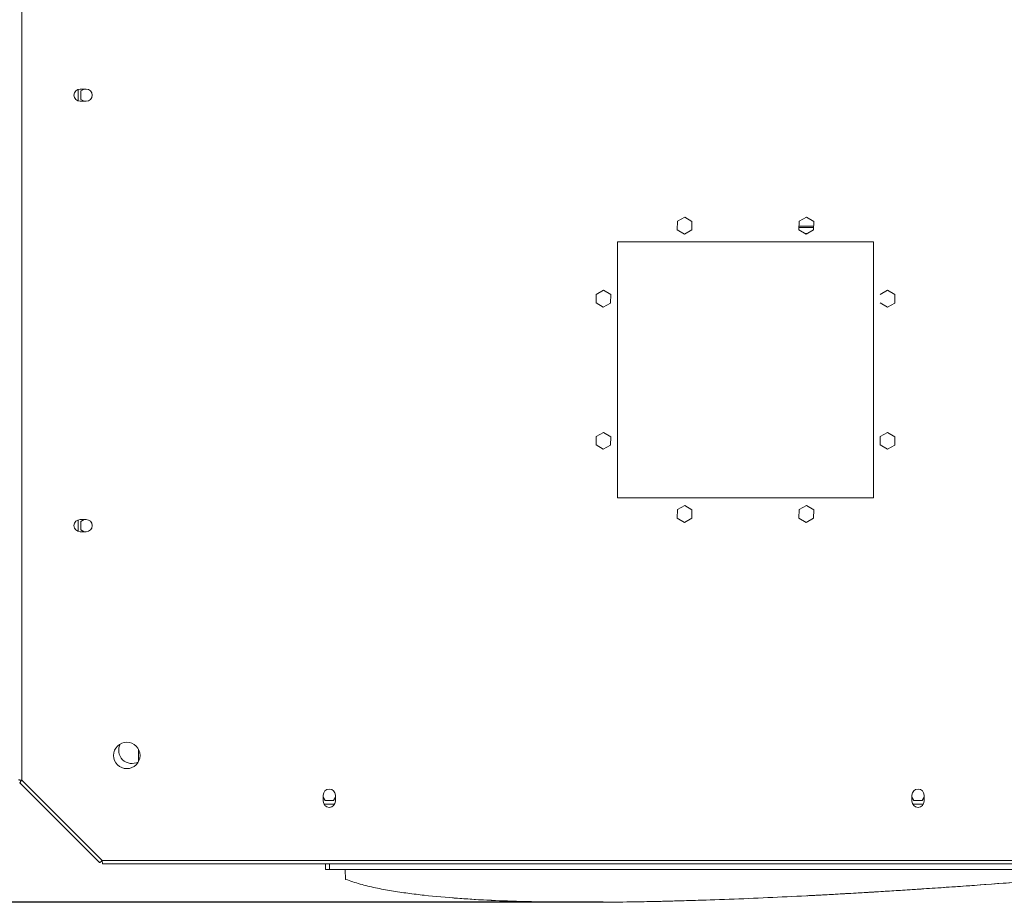
# Model space of a CAD drawing. Units: millimetres. Extents: x 471 to 3337, y 278 to 4372.
# Drawn here: x 2130 to 2615, y 1010 to 1444 of the extents above; entities that cross this region are included whole.
import ezdxf

# ---------------------------------------------------------------- set-up
doc = ezdxf.new("R2010")
doc.units = ezdxf.units.MM
doc.header["$PDSIZE"] = -1
doc.dimstyles.new('ISO-25', dxfattribs={"dimtxt": 2.5, "dimasz": 2.5, "dimexe": 1.25, "dimexo": 0.625, "dimtad": 1, "dimtxsty": 'Standard', "dimcen": 2.5, "dimadec": 0, "dimazin": 0, "dimtfac": 1, "dimtmove": 0, "dimatfit": 3, "dimfxl": 1, "dimarcsym": 0})

# ---------------------------------------------------------------- blocks, each defined once
blk = doc.blocks.new('*D6')
at = {"color": 0, "lineweight": -2}
for p, q in [((2460.13, 1785.82), (2001.78, 1785.82)), ((2002.78, 1782.52), (2002.78, 1419.75)), ((2002.78, 1013.1), (2002.78, 1375.87)), ((2417.41, 1009.8), (2001.78, 1009.8))]:
    blk.add_line(p, q, dxfattribs=at)
at = {"color": 0}
for points in [[(2002.23, 1782.52), (2003.33, 1782.52), (2002.78, 1785.82)], [(2002.23, 1013.1), (2003.33, 1013.1), (2002.78, 1009.8)]]:
    blk.add_solid(points, dxfattribs=at)
at = {"layer": 'Defpoints', "color": 0}
for p in [(2461.13, 1785.82), (2002.78, 1009.8), (2418.41, 1009.8)]:
    blk.add_point(p, dxfattribs=at)
at = {"color": 0, "lineweight": 5, "insert": (2002.78, 1397.81), "char_height": 35, "attachment_point": 5}
blk.add_mtext('776,0', dxfattribs=at)

msp = doc.modelspace()

# ---------------------------------------------------------------- linework, layer by layer
at = {"color": 7, "linetype": 'Continuous', "lineweight": 5}
for p, q in [((2131.07, 1744.67), (2131.07, 1069.87)), ((2159.81, 1410.27), (2162.81, 1410.27)), ((2161.81, 1410.27), (2160.21, 1409.35)), ((2160.21, 1409.35), (2160.21, 1405.19)), ((2162.81, 1404.27), (2159.81, 1404.27)), ((2160.21, 1405.19), (2161.81, 1404.27)), ((2454.01, 1345.19), (2453.93, 1341.03)), ((2457.66, 1347.19), (2454.01, 1345.19)), ((2461.21, 1345.04), (2457.66, 1347.19)), ((2461.12, 1340.88), (2461.21, 1345.04)), ((2514.01, 1345.19), (2513.93, 1341.03)), ((2517.66, 1347.19), (2514.01, 1345.19)), ((2521.21, 1345.04), (2517.66, 1347.19)), ((2521.12, 1340.88), (2521.21, 1345.04)), ((2453.93, 1341.03), (2457.48, 1338.88)), ((2457.48, 1338.88), (2461.12, 1340.88)), ((2513.93, 1341.03), (2517.48, 1338.88)), ((2513.95, 1342.04), (2521.15, 1342.04)), ((2513.96, 1342.8), (2521.17, 1342.8)), ((2517.97, 1339.14), (2517.04, 1339.14)), ((2517.48, 1338.88), (2521.12, 1340.88)), ((2550.57, 1335.03), (2424.57, 1335.03)), ((2424.57, 1335.03), (2424.57, 1209.03)), ((2550.57, 1209.03), (2550.57, 1335.03)), ((2417.61, 1311.19), (2413.99, 1309.15)), ((2421.19, 1309.07), (2417.61, 1311.19)), ((2557.61, 1311.19), (2553.99, 1309.15)), ((2561.19, 1309.07), (2557.61, 1311.19)), ((2413.99, 1309.15), (2413.95, 1304.99)), ((2413.95, 1304.99), (2417.53, 1302.88)), ((2417.53, 1302.88), (2421.15, 1304.92)), ((2421.15, 1304.92), (2421.19, 1309.07)), ((2553.95, 1304.99), (2557.53, 1302.88)), ((2557.53, 1302.88), (2561.15, 1304.92)), ((2561.15, 1304.92), (2561.19, 1309.07)), ((2413.99, 1239.15), (2413.95, 1234.99)), ((2417.61, 1241.19), (2413.99, 1239.15)), ((2421.19, 1239.07), (2417.61, 1241.19)), ((2421.15, 1234.92), (2421.19, 1239.07)), ((2553.99, 1239.15), (2553.95, 1234.99)), ((2557.61, 1241.19), (2553.99, 1239.15)), ((2561.19, 1239.07), (2557.61, 1241.19)), ((2561.15, 1234.92), (2561.19, 1239.07)), ((2413.95, 1234.99), (2417.53, 1232.88)), ((2417.53, 1232.88), (2421.15, 1234.92)), ((2553.95, 1234.99), (2557.53, 1232.88)), ((2557.53, 1232.88), (2561.15, 1234.92)), ((2424.57, 1209.03), (2550.57, 1209.03)), ((2454.01, 1203.19), (2453.93, 1199.03)), ((2457.66, 1205.19), (2454.01, 1203.19)), ((2461.21, 1203.04), (2457.66, 1205.19)), ((2461.12, 1198.88), (2461.21, 1203.04)), ((2514.01, 1203.19), (2513.93, 1199.03)), ((2517.66, 1205.19), (2514.01, 1203.19)), ((2521.21, 1203.04), (2517.66, 1205.19)), ((2521.12, 1198.88), (2521.21, 1203.04)), ((2159.81, 1198.27), (2162.81, 1198.27)), ((2161.81, 1198.27), (2160.21, 1197.35)), ((2453.93, 1199.03), (2457.48, 1196.88)), ((2457.48, 1196.88), (2461.12, 1198.88)), ((2513.93, 1199.03), (2517.48, 1196.88)), ((2517.48, 1196.88), (2521.12, 1198.88)), ((2160.21, 1197.35), (2160.21, 1193.19)), ((2160.21, 1193.19), (2161.81, 1192.27)), ((2162.81, 1192.27), (2159.81, 1192.27)), ((2188.57, 1085.15), (2188.57, 1079.04)), ((2130.16, 1068.58), (2169.38, 1029.37)), ((2131.07, 1069.87), (2170.67, 1030.27)), ((2279.57, 1059.51), (2279.57, 1062.51)), ((2285.57, 1062.51), (2285.57, 1059.51)), ((2569.57, 1059.51), (2569.57, 1062.51)), ((2575.57, 1062.51), (2575.57, 1059.51)), ((2279.57, 1061.51), (2280.49, 1059.92)), ((2280.49, 1059.92), (2284.65, 1059.92)), ((2284.65, 1059.92), (2285.57, 1061.51)), ((2569.57, 1061.51), (2570.49, 1059.92)), ((2570.49, 1059.92), (2574.65, 1059.92)), ((2574.65, 1059.92), (2575.57, 1061.51)), ((2170.67, 1030.27), (2974.47, 1030.27)), ((2170.94, 1028.72), (2974.2, 1028.72)), ((2280.62, 1028.72), (2280.67, 1025.92)), ((2290.41, 1025.93), (2282.67, 1025.92)), ((2290.58, 1021.06), (2290.41, 1025.92)), ((2290.41, 1025.92), (2690.4, 1025.92)), ((2344.41, 1011.83), (2343.39, 1011.92)), ((2471.84, 1011), (2466.28, 1010.81))]:
    msp.add_line(p, q, dxfattribs=at)
at = {"color": 8, "linetype": 'Continuous', "lineweight": 5}
for p, q in [((2158.81, 1410.1), (2158.81, 1404.44)), ((2158.81, 1198.1), (2158.81, 1192.44)), ((2279.94, 1058.08), (2285.2, 1058.08)), ((2569.94, 1058.08), (2575.2, 1058.08)), ((2282.67, 1025.92), (2282.62, 1028.72))]:
    msp.add_line(p, q, dxfattribs=at)
at = {"color": 7, "linetype": 'Continuous', "lineweight": 5}
msp.add_circle((2182.83, 1082.1), 6.5, dxfattribs=at)
for centre, radius, start, end in [((2159.81, 1407.27), 3, 90, 270), ((2162.81, 1407.27), 3, 270, 90), ((2159.81, 1195.27), 3, 90, 270), ((2162.81, 1195.27), 3, 270, 90), ((2185.33, 1084.59), 6.5, 150.7544, 225), ((2185.33, 1084.59), 6.5, 225, 299.2456), ((2282.57, 1062.51), 3, 360, 180), ((2572.57, 1062.51), 3, 0, 180), ((2282.57, 1059.51), 3, 180, 360), ((2572.57, 1059.51), 3, 180, 0)]:
    msp.add_arc(centre, radius, start, end, dxfattribs=at)
for points in [[(2131.07, 1069.87), (2130.87, 1069.89), (2130.46, 1069.94), (2129.95, 1070), (2129.59, 1070.07), (2129.54, 1070.12), (2129.52, 1070.14)], [(2130.16, 1068.58), (2130.17, 1068.61), (2130.17, 1068.68), (2130.37, 1068.98), (2130.69, 1069.39), (2130.94, 1069.71), (2131.07, 1069.87)], [(2170.67, 1030.27), (2170.51, 1030.14), (2170.19, 1029.89), (2169.78, 1029.57), (2169.48, 1029.37), (2169.41, 1029.37), (2169.38, 1029.37)], [(2170.94, 1028.72), (2170.92, 1028.74), (2170.87, 1028.79), (2170.8, 1029.15), (2170.74, 1029.66), (2170.69, 1030.07), (2170.67, 1030.27)]]:
    msp.add_open_spline(points, degree=3, dxfattribs=at)
for points, knots in [([(2282.67, 1025.92), (2282.52, 1025.92), (2282.23, 1025.92), (2281.73, 1025.92), (2281.23, 1025.92), (2280.85, 1025.92), (2280.69, 1025.92), (2280.67, 1025.92), (2280.67, 1025.92)], [0, 0, 0, 0, 0.141056, 0.271852, 0.499997, 0.728143, 0.85885, 1, 1, 1, 1]), ([(2290.58, 1021.06), (2292.94, 1020.26), (2297.68, 1018.65), (2305.33, 1016.83), (2313.21, 1015.35), (2321.25, 1014.17), (2332.08, 1012.87), (2345.74, 1011.63), (2362.27, 1010.65), (2378.85, 1010.08), (2397.43, 1009.77), (2417.97, 1009.74), (2440.48, 1010.05), (2468.16, 1010.78), (2500.99, 1012.07), (2538.94, 1014.05), (2583.18, 1016.83), (2633.68, 1020.47), (2671.48, 1023.64), (2690.37, 1025.23)], [0, 0, 0, 0, 0.020338, 0.04076, 0.0613, 0.081882, 0.102354, 0.143388, 0.184471, 0.225591, 0.266677, 0.322361, 0.378057, 0.433749, 0.527999, 0.622265, 0.716525, 0.858261, 1, 1, 1, 1]), ([(2690.37, 1025.23), (2675.39, 1023.96), (2645.41, 1021.42), (2615.41, 1019.21), (2600.4, 1018.1)], [0, 0, 0, 0, 0.499983, 1, 1, 1, 1]), ([(2600.4, 1018.1), (2596.69, 1017.84), (2589.25, 1017.31), (2578.15, 1016.56), (2567.86, 1015.88), (2558.45, 1015.29), (2549.97, 1014.77), (2542.77, 1014.34), (2536.83, 1014), (2532.04, 1013.73), (2528.02, 1013.51), (2524.76, 1013.34), (2522.2, 1013.2), (2520.15, 1013.1), (2518.72, 1013.02), (2517.92, 1012.98), (2517.9, 1012.98), (2517.9, 1012.98)], [0, 0, 0, 0, 0.101528, 0.203286, 0.304753, 0.388692, 0.472815, 0.556626, 0.614932, 0.67336, 0.73159, 0.778455, 0.82544, 0.87226, 0.919421, 0.966767, 1, 1, 1, 1]), ([(2344.87, 1011.8), (2344.67, 1011.81), (2344.28, 1011.84), (2343.78, 1011.88), (2343.42, 1011.91), (2343.24, 1011.92), (2343.22, 1011.93), (2343.21, 1011.93)], [0, 0, 0, 0, 0.21665, 0.434126, 0.637184, 0.8403, 1, 1, 1, 1]), ([(2470.19, 1010.92), (2459.77, 1010.6), (2438.91, 1009.97), (2407.58, 1009.65), (2381.45, 1009.98), (2360.53, 1010.75), (2350.09, 1011.45), (2344.87, 1011.8)], [0, 0, 0, 0, 0.249579, 0.49925, 0.749423, 0.874716, 1, 1, 1, 1]), ([(2471.89, 1010.98), (2471.87, 1010.98), (2471.84, 1010.97), (2471.53, 1010.96), (2471.08, 1010.95), (2470.61, 1010.93), (2470.31, 1010.92), (2470.19, 1010.92)], [0, 0, 0, 0, 0.230596, 0.462471, 0.669464, 0.864955, 1, 1, 1, 1])]:
    msp.add_open_spline(points, degree=3, knots=knots, dxfattribs=at)

# ---------------------------------------------------------------- dimensions: what is measured, and where the dimension line sits
at = {"lineweight": 5}
dim = msp.add_linear_dim(base=(2002.78, 1009.8), p1=(2461.13, 1785.82), p2=(2418.41, 1009.8), angle=90, dimstyle='ISO-25', override={"dimtxt": 35, "dimasz": 3.302, "dimexe": 1, "dimexo": 1, "dimgap": 1.524, "dimtih": 1, "dimtoh": 1, "dimdec": 1, "dimzin": 0, "dimadec": 2, "dimtdec": 1, "dimtzin": 0}, dxfattribs=at)
dim.commit()
dim.dimension.update_dxf_attribs({"geometry": '*D6', "text_midpoint": (2002.78, 1397.81)})

doc.saveas('drawing.dxf')
